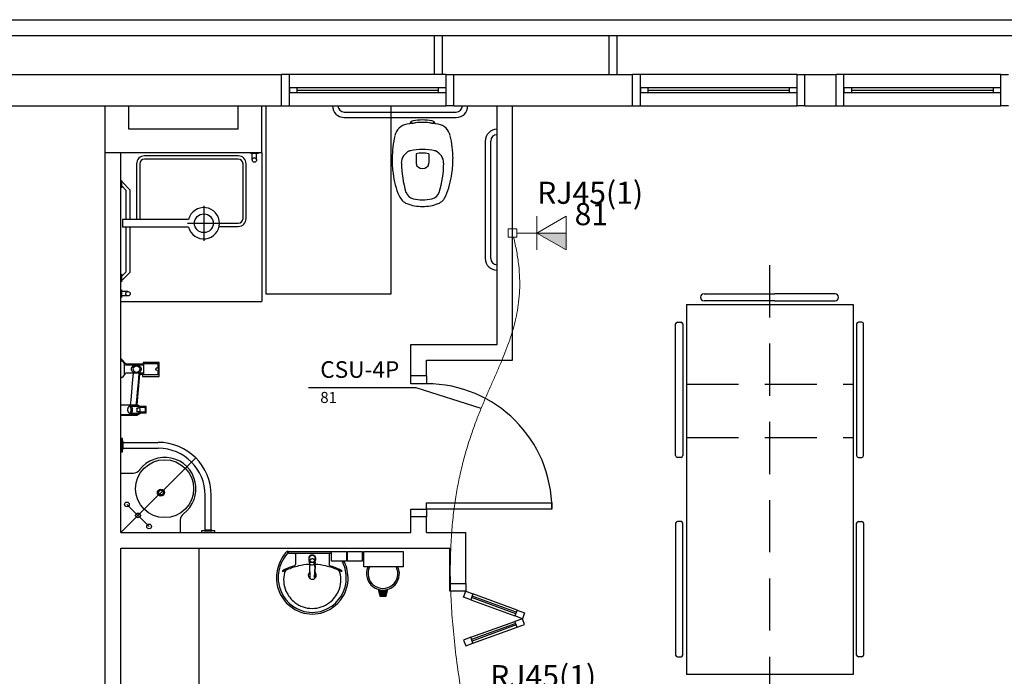
# Model space of a CAD drawing. Units: millimetres. Extents: x 0 to 150, y 0 to 90.
# Drawn here: x 66 to 75, y 45 to 51 of the extents above; entities that cross this region are included whole.
import ezdxf

# ---------------------------------------------------------------- set-up
doc = ezdxf.new("R2010")
doc.units = ezdxf.units.MM
doc.header["$MEASUREMENT"] = 0
doc.linetypes.add('Dashed', pattern=[0.75, 0.5, -0.25])
for name, color, linetype, lineweight in [('Arquitetura', 1, 'Continuous', 30), ('CE-Condutos', 7, 'Continuous', 20), ('CE-Textos fios', 4, 'Continuous', 30), ('CE-Textos pontos', 4, 'Continuous', 30), ('P-SIMBOL', 5, 'Continuous', 20)]:
    doc.layers.add(name, color=color, linetype=linetype, lineweight=lineweight)
doc.styles.add('Arial', font='arial.ttf')

msp = doc.modelspace()

# ---------------------------------------------------------------- hatches: boundary and pattern name
at = {"layer": 'Arquitetura', "linetype": 'Continuous'}
msp.add_hatch(color=256, dxfattribs=at).paths.add_polyline_path([(69.525, 45.886), (69.5115, 45.943), (69.525, 45.94), (69.537, 45.9385), (69.549, 45.937), (69.5625, 45.9385), (69.576, 45.94), (69.5865, 45.943), (69.573, 45.886), (69.525, 45.886)])
at = {"layer": 'P-SIMBOL', "linetype": 'Continuous'}
msp.add_hatch(color=256, dxfattribs=at).paths.add_polyline_path([(71.022, 49.3563), (71.304, 49.3563), (71.304, 49.1942)])

# ---------------------------------------------------------------- linework, layer by layer
at = {"layer": 'Arquitetura'}
for p, q in [((53.4795, 51.4), (107.3895, 51.4)), ((63.3345, 51.25), (75.741, 51.25)), ((70.0395, 51.25), (70.0395, 50.875)), ((70.116, 51.25), (70.116, 50.875)), ((71.712, 51.25), (71.712, 50.875)), ((71.787, 51.25), (71.787, 50.875)), ((65.991, 50.875), (68.5785, 50.875)), ((68.5785, 50.575), (68.5785, 50.875)), ((70.1535, 50.875), (68.6535, 50.875)), ((70.227, 50.875), (71.937, 50.875)), ((70.227, 50.575), (70.227, 50.875)), ((71.937, 50.575), (71.937, 50.875)), ((73.5135, 50.875), (72.0135, 50.875)), ((73.587, 50.575), (73.587, 50.875)), ((73.587, 50.875), (73.8885, 50.875)), ((73.8885, 50.575), (73.8885, 50.875)), ((75.462, 50.875), (73.962, 50.875)), ((70.0785, 50.7475), (68.727, 50.7475)), ((68.727, 50.725), (70.0785, 50.725)), ((73.437, 50.7475), (72.087, 50.7475)), ((72.087, 50.725), (73.437, 50.725)), ((75.3885, 50.7475), (74.037, 50.7475)), ((74.037, 50.725), (75.3885, 50.725)), ((68.727, 50.7025), (70.0785, 50.7025)), ((72.087, 50.7025), (73.437, 50.7025)), ((74.037, 50.7025), (75.3885, 50.7025)), ((65.991, 50.575), (68.5785, 50.575)), ((66.891, 50.125), (66.891, 50.575)), ((67.116, 50.35), (67.116, 50.575)), ((68.1645, 50.35), (68.1645, 50.575)), ((68.391, 50.125), (68.391, 50.575)), ((68.6535, 50.575), (70.1535, 50.575)), ((70.227, 50.575), (71.937, 50.575)), ((70.641, 48.2875), (70.641, 50.575)), ((70.7895, 48.1375), (70.7895, 50.575)), ((72.0135, 50.575), (73.5135, 50.575)), ((73.587, 50.575), (73.8885, 50.575)), ((73.962, 50.575), (75.462, 50.575)), ((69.1785, 50.515), (70.2495, 50.515)), ((69.1785, 50.4625), (70.2495, 50.4625)), ((68.1645, 50.35), (67.116, 50.35)), ((70.0485, 50.407), (70.0785, 50.401)), ((70.5285, 50.2375), (70.5285, 49.1125)), ((70.5795, 50.2375), (70.5795, 49.1125)), ((68.391, 50.125), (66.891, 50.125)), ((66.891, 43), (66.891, 50.125)), ((67.0395, 46.4875), (67.0395, 50.125)), ((68.2965, 50.056), (68.2965, 50.119)), ((68.3385, 50.056), (68.3385, 50.119)), ((68.391, 50.125), (68.391, 48.7)), ((67.8345, 49.618), (67.8345, 49.282)), ((67.056, 49.486), (67.056, 49.414)), ((67.689, 49.486), (67.056, 49.486)), ((67.689, 49.414), (67.056, 49.414)), ((67.6785, 49.45), (68.004, 49.45)), ((67.971, 49.45), (68.1645, 49.45)), ((67.9815, 49.42), (68.1645, 49.42)), ((67.1085, 48.796), (67.047, 48.796)), ((67.1085, 48.754), (67.047, 48.754)), ((72.6225, 48.775), (73.299, 48.775)), ((73.8765, 48.775), (73.299, 48.775)), ((67.0395, 48.7), (68.391, 48.7)), ((72.453, 48.673), (72.453, 45.127)), ((72.453, 48.673), (74.049, 48.673)), ((73.299, 48.7075), (72.6225, 48.7075)), ((73.299, 48.7075), (73.8765, 48.7075)), ((74.049, 48.673), (74.049, 45.127)), ((72.3495, 47.224), (72.3495, 48.4855)), ((72.3675, 48.502), (72.402, 48.502)), ((72.4185, 48.4855), (72.4185, 47.224)), ((74.082, 48.4855), (74.082, 47.224)), ((74.133, 48.502), (74.1, 48.502)), ((74.1495, 47.224), (74.1495, 48.4855)), ((69.8145, 48.2875), (70.641, 48.2875)), ((69.8145, 47.9875), (69.8145, 48.2875)), ((67.0395, 48.133), (67.0485, 48.133)), ((67.0395, 47.9725), (67.0395, 48.133)), ((67.0515, 48.133), (67.0725, 48.1105)), ((67.074, 47.9995), (67.074, 48.1075)), ((67.0845, 48.0925), (67.26, 48.0925)), ((67.26, 48.106), (67.395, 48.106)), ((67.26, 47.9995), (67.26, 48.106)), ((67.395, 48.106), (67.395, 48.064)), ((69.966, 48.1375), (70.7895, 48.1375)), ((69.966, 47.9875), (69.966, 48.1375)), ((67.0485, 47.9725), (67.0395, 47.9725)), ((67.0725, 47.995), (67.0515, 47.974)), ((67.26, 48.0145), (67.0845, 48.0145)), ((67.395, 47.9995), (67.26, 47.9995)), ((67.395, 48.0415), (67.395, 47.9995)), ((69.966, 47.9875), (69.8145, 47.9875)), ((67.0395, 47.707), (67.0395, 47.7085)), ((67.1715, 47.7085), (67.0395, 47.7085)), ((67.0395, 47.62), (67.0395, 47.707)), ((67.122, 47.6965), (67.131, 47.698)), ((67.1325, 47.698), (67.131, 47.698)), ((67.1325, 47.698), (67.134, 47.698)), ((67.1385, 47.698), (67.1355, 47.698)), ((67.1385, 47.698), (67.203, 47.698)), ((67.0395, 47.617), (67.0395, 47.62)), ((67.0395, 47.617), (67.1715, 47.617)), ((67.131, 47.629), (67.122, 47.629)), ((67.131, 47.629), (67.1325, 47.629)), ((67.134, 47.629), (67.1325, 47.629)), ((67.1385, 47.629), (67.1355, 47.629)), ((67.203, 47.629), (67.1385, 47.629)), ((67.215, 47.68), (67.1955, 47.68)), ((67.1985, 47.6785), (67.1955, 47.6785)), ((67.1955, 47.6485), (67.1985, 47.6485)), ((67.1955, 47.6485), (67.215, 47.6485)), ((67.218, 47.6785), (67.1985, 47.6785)), ((67.1985, 47.6485), (67.218, 47.6485)), ((67.2555, 47.6845), (67.2135, 47.6845)), ((67.2135, 47.6425), (67.2555, 47.6425)), ((67.2195, 47.6875), (67.2225, 47.6845)), ((67.2225, 47.6425), (67.2195, 47.6395)), ((67.2675, 47.6845), (67.2555, 47.6845)), ((67.2555, 47.6425), (67.2675, 47.6425)), ((67.2765, 47.65), (67.2765, 47.677)), ((67.062, 47.3515), (67.398, 47.3515)), ((67.062, 47.296), (67.398, 47.296)), ((67.0395, 46.4875), (67.7565, 47.2045)), ((72.402, 47.2075), (72.3675, 47.2075)), ((74.1, 47.2075), (74.133, 47.2075)), ((67.0395, 47.0575), (67.161, 47.0575)), ((67.848, 46.51), (67.848, 46.8445)), ((67.905, 46.51), (67.905, 46.8445)), ((67.311, 46.546), (67.098, 46.7575)), ((67.611, 46.4875), (67.611, 46.6075)), ((69.966, 46.6375), (69.8145, 46.6375)), ((69.8145, 46.4875), (69.8145, 46.6375)), ((69.966, 46.4875), (69.966, 46.6375)), ((72.3495, 46.576), (72.3495, 45.3145)), ((72.402, 46.5925), (72.3675, 46.5925)), ((72.4185, 45.3145), (72.4185, 46.576)), ((74.082, 45.3145), (74.082, 46.576)), ((74.1, 46.5925), (74.133, 46.5925)), ((74.1495, 46.576), (74.1495, 45.3145)), ((67.0395, 46.4875), (69.8145, 46.4875)), ((69.966, 46.4875), (70.341, 46.4875)), ((70.341, 46), (70.341, 46.4875)), ((67.0395, 46.3375), (70.1895, 46.3375)), ((67.0395, 43), (67.0395, 46.3375)), ((67.7895, 43.9375), (67.7895, 46.3375)), ((68.637, 46.3075), (68.8725, 46.3075)), ((68.64, 46.2955), (68.64, 46.303)), ((68.6445, 46.2895), (68.8725, 46.2895)), ((68.712, 46.282), (68.712, 46.18)), ((68.8725, 46.3075), (69.1065, 46.3075)), ((68.8725, 46.2895), (69.057, 46.2895)), ((69.033, 46.282), (69.033, 46.18)), ((70.1895, 46), (70.1895, 46.3375)), ((68.8425, 46.2205), (68.8425, 46.2385)), ((68.844, 46.21), (68.85, 46.225)), ((68.844, 46.21), (68.844, 46.2085)), ((68.844, 46.2055), (68.844, 46.207)), ((68.8455, 46.1995), (68.8455, 46.1935)), ((68.8485, 46.1845), (68.8485, 46.171)), ((68.8725, 46.2385), (68.8725, 46.2355)), ((68.8755, 46.2355), (68.8755, 46.234)), ((68.8905, 46.2295), (68.8755, 46.2355)), ((68.8965, 46.171), (68.8965, 46.1845)), ((68.8995, 46.1995), (68.8995, 46.1935)), ((68.901, 46.2055), (68.901, 46.207)), ((68.8485, 46.1635), (68.8485, 46.1695)), ((68.8965, 46.1695), (68.8965, 46.171)), ((68.8965, 46.1635), (68.8965, 46.1695)), ((68.85, 46.057), (68.85, 46.06)), ((70.1895, 46), (70.341, 46)), ((69.5025, 45.946), (69.519, 45.8785)), ((69.5115, 45.943), (69.525, 45.886)), ((69.573, 45.886), (69.5865, 45.943)), ((69.579, 45.8785), (69.5955, 45.946)), ((70.32, 45.8695), (70.341, 45.925)), ((70.341, 45.925), (70.41, 45.8995)), ((70.41, 45.8995), (70.3905, 45.8425)), ((70.8345, 45.745), (70.41, 45.8995)), ((69.519, 45.8785), (69.579, 45.8785)), ((69.525, 45.886), (69.573, 45.886)), ((70.3905, 45.8425), (70.32, 45.8695)), ((70.3905, 45.8425), (70.812, 45.6895)), ((70.821, 45.709), (70.398, 45.865)), ((70.8255, 45.724), (70.404, 45.8785)), ((70.8345, 45.745), (70.812, 45.6895)), ((70.8345, 45.745), (70.9035, 45.7195)), ((70.9035, 45.7195), (70.884, 45.6625)), ((70.3905, 45.484), (70.812, 45.637)), ((70.821, 45.6175), (70.398, 45.4615)), ((70.884, 45.6625), (70.812, 45.6895)), ((70.884, 45.6625), (70.812, 45.637)), ((70.8345, 45.5815), (70.812, 45.637)), ((70.9035, 45.607), (70.884, 45.6625)), ((70.8255, 45.6025), (70.404, 45.448)), ((70.41, 45.427), (70.8345, 45.5815)), ((70.8345, 45.5815), (70.9035, 45.607)), ((70.3905, 45.484), (70.32, 45.457)), ((70.32, 45.457), (70.341, 45.4015)), ((70.341, 45.4015), (70.41, 45.427)), ((70.41, 45.427), (70.3905, 45.484)), ((72.3675, 45.298), (72.402, 45.298)), ((74.133, 45.298), (74.1, 45.298)), ((74.049, 45.127), (72.453, 45.127))]:
    msp.add_line(p, q, dxfattribs=at)
at = {"layer": 'Arquitetura', "linetype": 'Dashed'}
for p, q in [((73.2495, 49.048), (73.2495, 44.1925)), ((72.453, 47.908), (74.049, 47.908)), ((72.453, 47.3965), (74.049, 47.3965))]:
    msp.add_line(p, q, dxfattribs=at)
at = {"layer": 'Arquitetura'}
for points in [[(68.5785, 50.575), (68.6535, 50.575), (68.6535, 50.875), (68.5785, 50.875)], [(70.227, 50.575), (70.1535, 50.575), (70.1535, 50.875), (70.227, 50.875)], [(71.937, 50.575), (72.0135, 50.575), (72.0135, 50.875), (71.937, 50.875)], [(73.587, 50.575), (73.5135, 50.575), (73.5135, 50.875), (73.587, 50.875)], [(73.8885, 50.575), (73.962, 50.575), (73.962, 50.875), (73.8885, 50.875)], [(75.537, 50.575), (75.462, 50.575), (75.462, 50.875), (75.537, 50.875)], [(68.6535, 50.7475), (68.6535, 50.7025), (68.727, 50.7025), (68.727, 50.7475), (68.6535, 50.7475)], [(70.0785, 50.7475), (70.0785, 50.7025), (70.1535, 50.7025), (70.1535, 50.7475), (70.0785, 50.7475)], [(72.0135, 50.7475), (72.0135, 50.7025), (72.087, 50.7025), (72.087, 50.7475), (72.0135, 50.7475)], [(73.437, 50.7475), (73.437, 50.7025), (73.5135, 50.7025), (73.5135, 50.7475), (73.437, 50.7475)], [(73.962, 50.7475), (73.962, 50.7025), (74.037, 50.7025), (74.037, 50.7475), (73.962, 50.7475)], [(75.3885, 50.7475), (75.3885, 50.7025), (75.462, 50.7025), (75.462, 50.7475), (75.3885, 50.7475)], [(68.4285, 50.575), (68.4285, 48.775), (69.627, 48.775), (69.627, 50.575)], [(69.7785, 50.401), (69.7785, 50.401), (69.8055, 50.407)], [(69.8235, 50.407), (69.8235, 50.407), (69.8085, 50.404), (69.8085, 50.404)], [(68.1645, 50.095), (68.1645, 50.095), (67.266, 50.095)], [(68.1645, 50.065), (68.1645, 50.065), (67.266, 50.065)], [(68.355, 50.125), (68.355, 50.119), (68.283, 50.119), (68.283, 50.125)], [(69.8655, 50.116), (69.8655, 50.116), (69.8655, 50.029)], [(69.9885, 50.116), (69.9885, 50.116), (69.9885, 50.029)], [(67.1895, 50.02), (67.1895, 50.02), (67.1895, 49.495)], [(67.221, 50.02), (67.221, 50.02), (67.221, 49.495)], [(68.2095, 49.495), (68.2095, 49.495), (68.2095, 50.02)], [(68.241, 49.495), (68.241, 49.495), (68.241, 50.02)], [(67.0395, 49.861), (67.047, 49.861), (67.047, 49.789), (67.0395, 49.789)], [(67.1295, 49.486), (67.1295, 49.768), (67.053, 49.846), (67.053, 49.846), (67.047, 49.846), (67.047, 49.804), (67.053, 49.804), (67.089, 49.768), (67.089, 49.768), (67.089, 49.768), (67.089, 49.486)], [(67.089, 49.414), (67.089, 48.982), (67.053, 48.946), (67.053, 48.946), (67.047, 48.946), (67.047, 48.904), (67.053, 48.904), (67.1295, 48.982), (67.1295, 48.982), (67.1295, 48.982), (67.1295, 49.414)], [(67.0395, 48.961), (67.047, 48.961), (67.047, 48.889), (67.0395, 48.889)], [(67.0395, 48.811), (67.047, 48.811), (67.047, 48.739), (67.0395, 48.739)], [(67.0395, 47.611), (67.194, 47.611), (67.23, 47.6335), (67.281, 47.6335), (67.281, 47.6935), (67.2255, 47.6935), (67.1955, 47.7115), (67.221, 48.004), (67.248, 48.004), (67.248, 47.983), (67.4085, 47.983), (67.4085, 48.1165), (67.2525, 48.1165), (67.2525, 48.1), (67.092, 48.1), (67.0395, 48.1555)], [(67.239, 48.0535), (67.239, 48.055), (67.239, 48.0565), (67.2375, 48.058), (67.2375, 48.0595), (67.236, 48.061), (67.236, 48.064), (67.236, 48.0655), (67.2345, 48.067), (67.233, 48.0685), (67.2315, 48.07), (67.23, 48.073), (67.2255, 48.076), (67.2225, 48.0775), (67.221, 48.0805), (67.2165, 48.082), (67.212, 48.0835), (67.206, 48.0865), (67.203, 48.0865), (67.2, 48.0865), (67.1985, 48.088), (67.194, 48.088), (67.191, 48.088), (67.1895, 48.088), (67.1865, 48.088), (67.1835, 48.088), (67.1805, 48.088), (67.1775, 48.088), (67.1745, 48.0865), (67.1715, 48.0865), (67.167, 48.085), (67.1625, 48.0835), (67.158, 48.082), (67.155, 48.079), (67.152, 48.0775), (67.149, 48.0745), (67.1475, 48.073), (67.1445, 48.07), (67.1445, 48.0685), (67.143, 48.067), (67.1415, 48.064), (67.14, 48.064), (67.14, 48.061), (67.1385, 48.0595), (67.1385, 48.058), (67.1385, 48.055), (67.1385, 48.0535), (67.1385, 48.052), (67.1385, 48.0505), (67.1385, 48.0505), (67.1385, 48.049), (67.14, 48.046), (67.14, 48.0445), (67.14, 48.043), (67.1415, 48.0415), (67.143, 48.04), (67.1445, 48.037), (67.1445, 48.0355), (67.1475, 48.034), (67.149, 48.0325), (67.152, 48.031), (67.1535, 48.028), (67.158, 48.025), (67.1625, 48.0235), (67.167, 48.022), (67.17, 48.0205), (67.173, 48.019), (67.176, 48.019), (67.1805, 48.019), (67.182, 48.019), (67.185, 48.019), (67.188, 48.019), (67.1895, 48.019), (67.191, 48.019), (67.194, 48.019), (67.197, 48.019), (67.2, 48.019), (67.203, 48.019), (67.2075, 48.0205), (67.212, 48.022), (67.215, 48.0235), (67.218, 48.025), (67.221, 48.028), (67.2255, 48.0295), (67.2285, 48.0325), (67.23, 48.0355), (67.2315, 48.037), (67.2345, 48.0385), (67.2345, 48.04), (67.236, 48.0415), (67.236, 48.0445), (67.236, 48.046), (67.2375, 48.0475), (67.2375, 48.0505), (67.239, 48.0505), (67.239, 48.052), (67.239, 48.0535)], [(67.158, 48.0145), (67.149, 47.923), (67.143, 47.833), (67.1355, 47.758), (67.131, 47.7085)], [(67.212, 48.0145), (67.2045, 47.923), (67.1955, 47.8345), (67.1895, 47.758), (67.185, 47.707)], [(69.966, 47.9875), (69.966, 47.9125), (69.8145, 47.9125), (69.8145, 47.9875)], [(67.122, 47.629), (67.122, 47.629), (67.1205, 47.6305), (67.1205, 47.6305), (67.119, 47.632), (67.1175, 47.6335), (67.1175, 47.6335), (67.116, 47.6335), (67.116, 47.635), (67.1145, 47.638), (67.113, 47.6395), (67.113, 47.6395), (67.1115, 47.6425), (67.1115, 47.644), (67.1115, 47.6455), (67.1115, 47.647), (67.11, 47.6485), (67.11, 47.6515), (67.1085, 47.653), (67.1085, 47.656), (67.1085, 47.6575), (67.1085, 47.6605), (67.1085, 47.662), (67.1085, 47.665), (67.1085, 47.6665), (67.1085, 47.6695), (67.1085, 47.671), (67.1085, 47.6725), (67.11, 47.6755), (67.11, 47.677), (67.1115, 47.68), (67.1115, 47.68), (67.1115, 47.683), (67.1115, 47.6845), (67.113, 47.686), (67.113, 47.6875), (67.1145, 47.689), (67.116, 47.6905), (67.116, 47.692), (67.116, 47.6935), (67.1175, 47.6935), (67.119, 47.695), (67.1205, 47.695), (67.1205, 47.6965), (67.122, 47.6965), (67.122, 47.6965)], [(67.122, 47.629), (67.125, 47.629), (67.128, 47.6305), (67.1295, 47.6335), (67.1325, 47.635), (67.134, 47.6395), (67.1355, 47.644), (67.137, 47.6485), (67.1385, 47.6545), (67.1385, 47.6605), (67.1385, 47.6665), (67.1385, 47.6725), (67.137, 47.6785), (67.1355, 47.683), (67.134, 47.6875), (67.1325, 47.6905), (67.1295, 47.6935), (67.128, 47.695), (67.125, 47.6965), (67.122, 47.6965)], [(67.134, 47.698), (67.137, 47.698), (67.14, 47.6965), (67.143, 47.6935), (67.1445, 47.6905), (67.146, 47.686), (67.1475, 47.68), (67.149, 47.6755), (67.149, 47.6695), (67.149, 47.6635)], [(67.1865, 47.707), (67.1835, 47.707), (67.179, 47.7085), (67.1775, 47.7085), (67.176, 47.7085), (67.1745, 47.7085), (67.1715, 47.7085)], [(67.203, 47.698), (67.2045, 47.698), (67.2075, 47.6965), (67.209, 47.6935), (67.212, 47.6905), (67.2135, 47.686), (67.2165, 47.68), (67.2165, 47.6785)], [(67.2105, 47.6935), (67.2165, 47.6905), (67.2195, 47.6875)], [(67.149, 47.6635), (67.149, 47.6575), (67.149, 47.6515), (67.1475, 47.6455), (67.146, 47.641), (67.1445, 47.6365), (67.143, 47.6335), (67.14, 47.6305), (67.137, 47.629), (67.134, 47.629)], [(67.1715, 47.617), (67.176, 47.617), (67.179, 47.617), (67.1835, 47.6185), (67.1865, 47.62)], [(67.191, 47.6215), (67.1895, 47.6215), (67.1895, 47.62), (67.188, 47.62), (67.1865, 47.62), (67.1865, 47.62)], [(67.194, 47.6755), (67.194, 47.6755), (67.194, 47.677), (67.194, 47.677), (67.194, 47.677), (67.194, 47.677), (67.194, 47.6785), (67.194, 47.6785), (67.194, 47.6785), (67.194, 47.6785), (67.194, 47.6785), (67.194, 47.6785), (67.194, 47.6785), (67.194, 47.6785), (67.194, 47.6785), (67.194, 47.6785), (67.194, 47.6785), (67.194, 47.6785), (67.194, 47.68), (67.194, 47.68), (67.1955, 47.68)], [(67.1955, 47.6785), (67.1955, 47.6785), (67.1955, 47.6785), (67.1955, 47.6785), (67.1955, 47.6785), (67.1955, 47.6785), (67.1955, 47.6785), (67.1955, 47.6785), (67.1955, 47.6785), (67.1955, 47.6785), (67.1955, 47.6785), (67.194, 47.6785), (67.194, 47.6785), (67.194, 47.6785), (67.194, 47.6785), (67.194, 47.6785), (67.194, 47.6785), (67.194, 47.6785), (67.194, 47.6785), (67.194, 47.677), (67.194, 47.677), (67.194, 47.677), (67.194, 47.677), (67.194, 47.677), (67.194, 47.677)], [(67.194, 47.65), (67.1955, 47.653), (67.1955, 47.6575), (67.1955, 47.6605), (67.1955, 47.6635), (67.1955, 47.6665), (67.1955, 47.671), (67.1955, 47.674), (67.194, 47.677)], [(67.194, 47.6755), (67.194, 47.674), (67.194, 47.671), (67.194, 47.6665), (67.194, 47.6635), (67.194, 47.6605), (67.194, 47.6575), (67.194, 47.653), (67.194, 47.65)], [(67.194, 47.65), (67.194, 47.65), (67.194, 47.6485), (67.194, 47.6485), (67.194, 47.6485), (67.194, 47.6485), (67.194, 47.6485), (67.194, 47.6485), (67.194, 47.6485), (67.194, 47.6485), (67.194, 47.6485), (67.194, 47.6485), (67.194, 47.6485), (67.1955, 47.6485), (67.1955, 47.6485), (67.1955, 47.6485), (67.1955, 47.6485), (67.1955, 47.6485), (67.1955, 47.6485), (67.1955, 47.6485), (67.1955, 47.6485), (67.1955, 47.6485), (67.1955, 47.6485), (67.1955, 47.6485)], [(67.1955, 47.6485), (67.194, 47.6485), (67.194, 47.6485), (67.194, 47.6485), (67.194, 47.6485), (67.194, 47.6485), (67.194, 47.6485), (67.194, 47.6485), (67.194, 47.6485), (67.194, 47.6485), (67.194, 47.6485), (67.194, 47.6485), (67.194, 47.6485), (67.194, 47.6485), (67.194, 47.6485), (67.194, 47.6485), (67.194, 47.6485), (67.194, 47.6485), (67.194, 47.65), (67.194, 47.65), (67.194, 47.65), (67.194, 47.65)], [(67.2165, 47.6485), (67.215, 47.644), (67.2135, 47.6395), (67.212, 47.6335), (67.209, 47.6305), (67.2075, 47.629), (67.203, 47.629), (67.203, 47.629)], [(67.2195, 47.6395), (67.215, 47.635), (67.2105, 47.6335)], [(67.2165, 47.6785), (67.2165, 47.6785), (67.215, 47.6785), (67.215, 47.68), (67.215, 47.68)], [(67.215, 47.6485), (67.215, 47.6485), (67.215, 47.6485), (67.2165, 47.6485), (67.2165, 47.6485)], [(67.221, 47.677), (67.221, 47.6755), (67.221, 47.674), (67.221, 47.671), (67.221, 47.6695), (67.221, 47.6665), (67.221, 47.665), (67.221, 47.662), (67.221, 47.6605), (67.221, 47.6575), (67.221, 47.656), (67.221, 47.653), (67.221, 47.6515), (67.221, 47.6485)], [(67.2675, 47.6845), (67.2705, 47.6845), (67.272, 47.6845), (67.272, 47.6845)], [(67.272, 47.6425), (67.272, 47.6425), (67.2705, 47.6425), (67.2675, 47.6425)], [(67.2765, 47.677), (67.2765, 47.6785), (67.2765, 47.6785), (67.2765, 47.6785), (67.2765, 47.68), (67.2765, 47.68), (67.2765, 47.68), (67.2765, 47.6815), (67.275, 47.6815), (67.275, 47.683), (67.275, 47.683), (67.2735, 47.683), (67.2735, 47.6845), (67.272, 47.6845), (67.272, 47.6845)], [(67.272, 47.6425), (67.272, 47.644), (67.2735, 47.644), (67.275, 47.644), (67.275, 47.644), (67.275, 47.644), (67.2765, 47.644), (67.2765, 47.6455), (67.2765, 47.647), (67.2765, 47.647), (67.2765, 47.6485), (67.2765, 47.6485), (67.2765, 47.6485), (67.2765, 47.6485), (67.2765, 47.65)], [(67.056, 47.26), (67.056, 47.3875), (67.0395, 47.3875), (67.0395, 47.26), (67.056, 47.26)], [(67.062, 47.287), (67.062, 47.3605), (67.056, 47.3605), (67.056, 47.287), (67.062, 47.287)], [(69.966, 46.7125), (69.966, 46.7725), (71.1645, 46.7725), (71.1645, 46.7125), (69.966, 46.7125)], [(69.8145, 46.6375), (69.8145, 46.7125), (69.966, 46.7125), (69.966, 46.6375)], [(67.9395, 46.5025), (67.812, 46.5025), (67.812, 46.4875), (67.9395, 46.4875), (67.9395, 46.5025)], [(67.9125, 46.51), (67.8405, 46.51), (67.8405, 46.5025), (67.9125, 46.5025), (67.9125, 46.51)], [(69.1995, 46.3075), (69.1995, 46.213), (69.057, 46.213), (69.057, 46.3075), (69.1995, 46.3075)], [(69.351, 46.3075), (69.351, 46.213), (69.2085, 46.213), (69.2085, 46.3075), (69.351, 46.3075)], [(69.741, 46.3075), (69.741, 46.1575), (69.366, 46.1575), (69.366, 46.3075), (69.741, 46.3075)], [(68.8425, 46.2205), (68.8425, 46.207), (68.8425, 46.2055)], [(68.844, 46.2025), (68.844, 46.2025), (68.8455, 46.1965), (68.8455, 46.1965)], [(68.8455, 46.1935), (68.844, 46.195), (68.8455, 46.1935), (68.8455, 46.1935)], [(68.8545, 46.2295), (68.8545, 46.2265), (68.85, 46.2235), (68.85, 46.2235), (68.85, 46.225)], [(68.8695, 46.234), (68.8695, 46.234), (68.8695, 46.2355), (68.8545, 46.2295)], [(68.901, 46.21), (68.895, 46.225), (68.895, 46.2235), (68.8905, 46.2265), (68.8905, 46.2265), (68.8905, 46.2295)], [(68.898, 46.1905), (68.8995, 46.1935), (68.8995, 46.1935), (68.8995, 46.1935), (68.8995, 46.195), (68.8995, 46.1935)], [(68.901, 46.2055), (68.901, 46.2025), (68.901, 46.2025), (68.8995, 46.1965)], [(68.901, 46.2025), (68.901, 46.2055), (68.901, 46.2055), (68.901, 46.207), (68.901, 46.2385)], [(68.901, 46.2055), (68.901, 46.2085), (68.901, 46.2085), (68.901, 46.21)], [(68.8455, 46.171), (68.8455, 46.1695), (68.85, 46.0615)], [(68.8485, 46.171), (68.8485, 46.1695), (68.8485, 46.1695)], [(68.853, 46.0555), (68.8485, 46.1635), (68.8485, 46.1635)], [(68.8965, 46.1635), (68.8905, 46.0555), (68.8905, 46.0555)], [(68.8995, 46.171), (68.8995, 46.1695), (68.895, 46.0615)], [(68.8935, 46.057), (68.8935, 46.057), (68.8935, 46.057), (68.895, 46.06)], [(70.341, 46), (70.341, 45.925), (70.1895, 45.925), (70.1895, 46)]]:
    msp.add_lwpolyline(points, dxfattribs=at)
for centre, radius in [((68.319, 50.056), 0.021), ((67.8345, 49.45), 0.09), ((67.1085, 48.775), 0.021), ((67.1085, 48.775), 0.021), ((67.1895, 48.0535), 0.0315), ((67.389, 48.0535), 0.0134), ((67.4595, 46.9075), 0.2775), ((67.4235, 46.87), 0.0338), ((67.4235, 46.87), 0.0225), ((67.098, 46.7575), 0.0225), ((67.2045, 46.651), 0.0225), ((67.311, 46.546), 0.0225)]:
    msp.add_circle(centre, radius, dxfattribs=at)
for centre, radius, start, end in [((69.1785, 50.575), 0.1125, 180, 270), ((69.1785, 50.575), 0.06, 180, 270), ((70.2495, 50.575), 0.06, 270, 0), ((70.2495, 50.575), 0.1125, 270, 0), ((69.846, 50.3905), 0.0428, 100.728, 157.436), ((69.93, 49.8565), 0.5831, 90.3224, 99.2049), ((69.924, 49.8565), 0.5831, 80.7951, 89.6776), ((70.0095, 50.3905), 0.0428, 22.5645, 79.2716), ((69.8085, 50.254), 0.1506, 134.594, 166.176), ((69.807, 50.2555), 0.1474, 101.567, 135.171), ((69.834, 50.3485), 0.06, 95.148, 100.909), ((69.804, 50.6935), 0.2855, 275.148, 281.968), ((69.912, 49.9435), 0.4715, 88.177, 96.0473), ((69.942, 49.9435), 0.4715, 83.9527, 91.823), ((70.0515, 50.6935), 0.2855, 258.032, 264.852), ((70.02, 50.3485), 0.06, 79.0908, 84.852), ((69.942, 49.9435), 0.4715, 76.6515, 79.0908), ((70.0485, 50.2555), 0.1474, 44.8288, 78.4331), ((70.047, 50.254), 0.1506, 13.824, 45.4057), ((70.641, 50.2375), 0.1125, 90, 180), ((70.6155, 50.0635), 0.9786, 166.693, 179.591), ((69.2415, 50.0635), 0.9786, 0.40939, 13.3072), ((70.641, 50.2375), 0.06, 90, 180), ((69.8505, 50.026), 0.1258, 112.531, 180.187), ((69.825, 50.086), 0.06, 103.585, 112.531), ((69.924, 49.6825), 0.4751, 89.4664, 103.585), ((69.933, 49.6825), 0.4751, 76.4154, 90.5336), ((70.029, 50.086), 0.06, 67.4693, 76.4154), ((70.0035, 50.026), 0.1258, 359.813, 67.4693), ((67.266, 50.02), 0.075, 90, 180), ((67.266, 50.02), 0.045, 90, 180), ((68.1645, 50.02), 0.075, 0, 90), ((68.1645, 50.02), 0.045, 0, 90), ((70.611, 50.0695), 0.975, 179.924, 188.416), ((69.9285, 49.7425), 0.3788, 90.2065, 99.5521), ((69.9255, 49.7425), 0.3788, 80.4479, 89.7935), ((69.2445, 50.0695), 0.975, 351.584, 0.07558), ((70.746, 50.041), 1.0204, 180.909, 196.815), ((69.927, 50.035), 0.0619, 193.116, 270.439), ((69.897, 50.029), 0.03, 180, 193.116), ((69.9285, 50.035), 0.0619, 269.561, 346.884), ((69.96, 50.029), 0.03, 346.884, 0), ((69.111, 50.041), 1.0204, 343.185, 359.091), ((70.4925, 50.0365), 0.854, 187.447, 202.375), ((69.3615, 50.0365), 0.854, 337.625, 352.553), ((69.8385, 49.7725), 0.1476, 204.091, 245.766), ((69.861, 49.7785), 0.0966, 199.203, 256.685), ((69.9225, 50.02), 0.3459, 255.819, 270.872), ((69.933, 50.02), 0.3459, 269.128, 284.181), ((69.996, 49.7785), 0.0966, 283.315, 340.797), ((70.017, 49.7725), 0.1476, 294.234, 335.909), ((67.8345, 49.45), 0.15, 193.887, 166.113), ((69.9225, 50.011), 0.3998, 248.807, 270.785), ((69.933, 50.011), 0.3998, 269.215, 291.193), ((67.266, 49.495), 0.075, 180, 186.892), ((67.266, 49.495), 0.045, 180, 191.537), ((68.1645, 49.495), 0.045, 270, 0), ((68.1645, 49.495), 0.075, 270, 0), ((70.641, 49.1125), 0.1125, 180, 270), ((70.641, 49.1125), 0.06, 180, 270), ((72.6225, 48.7405), 0.0341, 90, 180), ((72.6225, 48.7405), 0.0341, 180, 270), ((73.8765, 48.7405), 0.0341, 0, 90), ((73.8765, 48.7405), 0.0341, 270, 0), ((72.3675, 48.4855), 0.017, 90, 180), ((72.402, 48.4855), 0.017, 0, 90), ((74.1, 48.4855), 0.017, 90, 180), ((74.133, 48.4855), 0.017, 0, 90), ((67.0485, 48.13), 0.00405, 45, 90), ((67.0695, 48.1075), 0.00405, 0, 45), ((67.0695, 48.0925), 0.0161, 0, 71.9089), ((67.0485, 47.977), 0.00405, 270, 315), ((67.0695, 47.9995), 0.00405, 315, 0), ((67.0695, 48.0145), 0.0161, 288.091, 0), ((69.966, 46.7125), 1.2, 0, 90), ((67.1745, 47.6695), 0.0392, 63.5736, 71.171), ((67.1715, 47.6665), 0.0426, 48.1787, 63.4257), ((67.1715, 47.6605), 0.0426, 296.556, 311.804), ((67.218, 47.677), 0.00135, 10.4828, 90), ((67.218, 47.65), 0.00135, 270, 349.517), ((67.2675, 47.674), 0.0112, 69.6506, 89.8296), ((67.2675, 47.653), 0.0113, 271.019, 290.291), ((67.2705, 47.68), 0.00379, 62.8277, 69.6527), ((67.2705, 47.647), 0.00378, 290.38, 297.176), ((67.398, 46.8445), 0.507, 0, 90), ((67.398, 46.8445), 0.45, 0, 90), ((72.3675, 47.224), 0.017, 180, 270), ((72.402, 47.224), 0.017, 270, 0), ((74.1, 47.224), 0.017, 180, 270), ((74.133, 47.224), 0.017, 270, 0), ((67.4595, 46.9075), 0.3, 306.87, 143.13), ((67.161, 47.1325), 0.075, 270, 323.13), ((67.6845, 46.6075), 0.075, 126.87, 180), ((72.3675, 46.576), 0.017, 90, 180), ((72.402, 46.576), 0.017, 0, 90), ((74.1, 46.576), 0.017, 90, 180), ((74.133, 46.576), 0.017, 0, 90), ((68.922, 46.0435), 0.3941, 142.31, 154.821), ((68.922, 46.0435), 0.3777, 140.361, 154.816), ((68.922, 46.0435), 0.3941, 138.914, 142.31), ((68.637, 46.2925), 0.0152, 88.6829, 140.205), ((68.643, 46.276), 0.0143, 88.4764, 147.292), ((68.6445, 46.303), 0.00334, 100.499, 179.89), ((68.646, 46.2955), 0.00481, 182.188, 251.552), ((68.703, 46.2805), 0.00898, 0.83851, 81.5333), ((69.042, 46.2805), 0.00898, 98.4667, 179.161), ((68.913, 46.048), 0.3843, 155.081, 181.955), ((68.913, 46.048), 0.3679, 155.087, 181.946), ((68.7015, 46.1815), 0.0107, 289.601, 358.723), ((68.8665, 45.643), 0.539, 92.3817, 103.458), ((68.8725, 46.237), 0.0344, 359.98, 329.927), ((68.8725, 46.237), 0.0344, 89.9802, 0.01988), ((68.8725, 46.237), 0.0344, 179.98, 90.0198), ((68.8725, 46.237), 0.0344, 210.096, 179.997), ((68.8725, 46.237), 0.032, 201.578, 180.002), ((68.8725, 46.237), 0.032, 180, 89.9995), ((68.8725, 46.237), 0.032, 90.0011, 359.999), ((68.8725, 46.237), 0.032, 0.00116, 338.426), ((68.8725, 46.2055), 0.0309, 180.215, 183.46), ((68.871, 46.207), 0.0291, 214.122, 208.212), ((68.871, 46.2055), 0.0272, 174.846, 179.984), ((68.871, 46.2055), 0.0272, 180.018, 185.153), ((68.871, 46.207), 0.0271, 174.849, 179.997), ((68.871, 46.207), 0.0299, 208.986, 214.363), ((68.871, 46.2055), 0.0256, 180.001, 198.115), ((68.8725, 46.207), 0.0286, 129.043, 138.972), ((68.8725, 46.2055), 0.03, 90.0009, 94.8107), ((68.8725, 46.2025), 0.0301, 90.0168, 94.8083), ((68.8725, 46.2055), 0.03, 85.19, 90.0012), ((68.8725, 46.204), 0.0301, 85.1888, 89.9854), ((68.8725, 46.207), 0.0284, 41.0015, 50.9857), ((68.874, 46.207), 0.0291, 325.881, 331.788), ((68.874, 46.2055), 0.0257, 341.913, 359.97), ((68.874, 46.1935), 0.0245, 356.905, 359.983), ((68.877, 45.643), 0.539, 76.5423, 87.6208), ((68.874, 46.207), 0.0272, 0.00925, 5.14614), ((69.042, 46.1815), 0.0107, 181.277, 250.399), ((68.8215, 46.0435), 0.3777, 25.1843, 26.862), ((68.8305, 46.048), 0.3679, 358.054, 24.9132), ((68.8215, 46.0435), 0.3941, 25.1787, 25.6602), ((68.8305, 46.048), 0.3843, 358.045, 24.919), ((68.5905, 46.1185), 0.00292, 136.584, 271.341), ((68.6295, 46.0765), 0.0602, 117.629, 132.993), ((68.589, 46.1455), 0.0296, 271.769, 299.516), ((68.8725, 46.0345), 0.2742, 165.034, 203.335), ((68.8575, 45.6325), 0.5588, 105.804, 117.278), ((68.7075, 45.9145), 0.2293, 110.624, 117.053), ((68.6415, 46.0975), 0.0347, 113.224, 167.92), ((68.8665, 45.5965), 0.584, 102.329, 114.042), ((68.8725, 46.078), 0.0383, 124.942, 55.0926), ((68.8725, 46.078), 0.0246, 148.144, 216.678), ((68.8725, 46.078), 0.0246, 31.3324, 31.9598), ((68.8785, 45.5965), 0.584, 65.9584, 77.6707), ((68.886, 45.6325), 0.5588, 62.7217, 74.1963), ((69.102, 46.0975), 0.0347, 12.0799, 66.7757), ((69.036, 45.9145), 0.2293, 62.9469, 69.3756), ((68.8725, 46.0345), 0.2742, 336.665, 14.9655), ((69.1545, 46.1455), 0.0296, 240.484, 268.231), ((69.1155, 46.0765), 0.0602, 47.0069, 62.3707), ((69.1545, 46.1185), 0.00292, 268.659, 43.4157), ((69.549, 46.0945), 0.1575, 156.843, 23.1567), ((69.549, 46.0945), 0.1425, 154.238, 25.7625), ((68.868, 46.0495), 0.3381, 182.347, 230.682), ((68.868, 46.0495), 0.3217, 182.357, 186.93), ((68.8785, 46.0555), 0.3331, 187.711, 250.683), ((68.8665, 46.0585), 0.0162, 187.116, 190.759), ((68.862, 46.0615), 0.0111, 182.911, 186.509), ((68.862, 46.0615), 0.0111, 182.943, 186.714), ((68.8725, 46.078), 0.0246, 323.241, 19.4036), ((68.877, 46.0585), 0.0164, 349.066, 352.86), ((68.883, 46.0615), 0.0108, 353.256, 357.098), ((68.883, 46.0615), 0.0111, 353.491, 357.089), ((68.8665, 46.0555), 0.3331, 289.317, 352.289), ((68.877, 46.0495), 0.3381, 309.318, 357.653), ((68.877, 46.0495), 0.3217, 353.07, 357.643), ((68.8755, 46.0375), 0.2774, 203.473, 232.436), ((68.8695, 46.0375), 0.2774, 307.564, 336.527), ((68.871, 46.033), 0.272, 232.644, 270.26), ((68.8725, 46.033), 0.272, 269.74, 307.356), ((68.8785, 46.0555), 0.3495, 229.939, 250.695), ((68.8725, 46.0435), 0.3372, 251.168, 270.093), ((68.8725, 46.0435), 0.3208, 251.18, 270.093), ((68.8725, 46.0435), 0.3208, 269.907, 288.82), ((68.8725, 46.0435), 0.3372, 269.907, 288.832), ((68.8665, 46.0555), 0.3495, 289.305, 310.061), ((72.3675, 45.3145), 0.017, 180, 270), ((72.402, 45.3145), 0.017, 270, 0), ((74.1, 45.3145), 0.017, 180, 270), ((74.133, 45.3145), 0.017, 270, 0)]:
    msp.add_arc(centre, radius, start, end, dxfattribs=at)
at = {"layer": 'CE-Condutos', "linetype": 'Continuous'}
msp.add_spline([(70.8001, 49.3156), (70.8297, 49.1766), (70.8485, 49.0462), (70.8573, 48.9231), (70.8568, 48.8064), (70.8479, 48.6952), (70.8315, 48.5883), (70.8083, 48.4849), (70.7793, 48.3838), (70.7452, 48.2841), (70.7069, 48.1848), (70.6653, 48.0849), (70.621, 47.9833), (70.5751, 47.879), (70.5283, 47.7711), (70.4815, 47.6585), (70.4354, 47.5403), (70.391, 47.4153), (70.349, 47.2827), (70.3104, 47.1414), (70.2758, 46.9904), (70.2462, 46.8286), (70.2224, 46.6552), (70.2053, 46.469), (70.1956, 46.2691), (70.1942, 46.0545), (70.202, 45.8241), (70.2197, 45.577), (70.2482, 45.3121), (70.2883, 45.0284), (70.341, 44.725)], degree=3, dxfattribs=at)
at = {"layer": 'CE-Textos fios'}
for p, q in [((69.8671, 47.8729), (68.8365, 47.8729)), ((69.8671, 47.8729), (68.8365, 47.8729)), ((70.4881, 47.6749), (69.8671, 47.8729))]:
    msp.add_line(p, q, dxfattribs=at)
at = {"layer": 'P-SIMBOL'}
for p, q in [((71.022, 49.3563), (71.304, 49.5183)), ((71.022, 49.5183), (71.022, 49.1942)), ((71.304, 49.5183), (71.304, 49.1942)), ((70.749, 49.3158), (70.749, 49.3967)), ((70.749, 49.3967), (70.83, 49.3967)), ((70.83, 49.3967), (70.83, 49.3158)), ((70.83, 49.3158), (70.749, 49.3158)), ((70.83, 49.3563), (71.022, 49.3563)), ((71.304, 49.1942), (71.022, 49.3563)), ((71.022, 49.3563), (71.304, 49.3563))]:
    msp.add_line(p, q, dxfattribs=at)

# ---------------------------------------------------------------- texts
at = {"layer": 'CE-Textos fios', "attachment_point": 7, "line_spacing_factor": 0.798, "style": 'Arial'}
for s, insert, char_height, width in [('CSU-4P', (68.949, 47.9199), 0.15885, 1.14372), ('81', (68.949, 47.6954), 0.1059, 0.25416)]:
    msp.add_mtext(s, dxfattribs=dict(at, insert=insert, char_height=char_height, width=width))
at = {"layer": 'CE-Textos pontos', "char_height": 0.2118, "attachment_point": 7, "line_spacing_factor": 0.798, "style": 'Arial'}
for s, insert, width in [('RJ45(1)', (71.025, 49.57), 1.77912), ('81', (71.3835, 49.3654), 0.50832), ('RJ45(1)', (70.575, 44.9395), 1.77912)]:
    msp.add_mtext(s, dxfattribs=dict(at, insert=insert, width=width))

doc.saveas('drawing.dxf')
